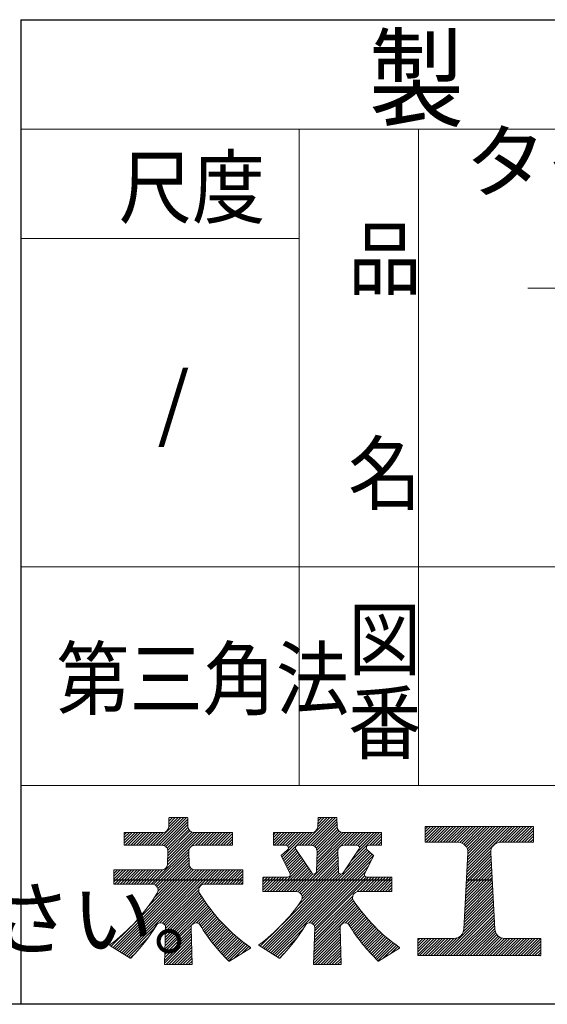
# Model space of a CAD drawing. Units: millimetres. Extents: x 115 to 544, y 1044 to 1310.
# Drawn here: x 469 to 495, y 1044 to 1093 of the extents above; entities that cross this region are included whole.
import ezdxf

# ---------------------------------------------------------------- set-up
doc = ezdxf.new("R2010")
doc.units = ezdxf.units.MM

msp = doc.modelspace()

# ---------------------------------------------------------------- linework, layer by layer
at = {"color": 7, "linetype": 'Continuous', "lineweight": 30}
for p, q in [((468.65, 1093.25), (538.65, 1093.25)), ((468.65, 1093.25), (468.65, 1043.75)), ((538.65, 1043.75), (361.75, 1043.75))]:
    msp.add_line(p, q, dxfattribs=at)
at = {"color": 7, "linetype": 'Continuous', "lineweight": 9}
for p, q in [((538.65, 1087.75), (468.65, 1087.75)), ((482.65, 1087.75), (482.65, 1054.75)), ((488.65, 1054.75), (488.65, 1087.75)), ((482.65, 1082.25), (468.65, 1082.25)), ((494.15, 1079.757), (533.45, 1079.757)), ((468.65, 1065.75), (538.65, 1065.75)), ((538.65, 1054.75), (468.65, 1054.75)), ((476.1045, 1053.1177), (476.0913, 1052.6781)), ((476.1045, 1053.1177), (476.0913, 1052.6781)), ((476.1245, 1053.1371), (477.0289, 1053.1371)), ((476.1245, 1053.1371), (477.0289, 1053.1371)), ((477.0489, 1053.1177), (477.0621, 1052.6781)), ((477.0489, 1053.1177), (477.0621, 1052.6781)), ((483.5887, 1052.6781), (483.6019, 1053.1177)), ((483.5887, 1052.6781), (483.6019, 1053.1177)), ((483.6219, 1053.1371), (484.5263, 1053.1371)), ((483.6219, 1053.1371), (484.5263, 1053.1371)), ((484.5595, 1052.6781), (484.5463, 1053.1177)), ((484.5595, 1052.6781), (484.5463, 1053.1177)), ((479.2767, 1052.3871), (477.362, 1052.3871)), ((479.2767, 1052.3871), (477.362, 1052.3871)), ((486.7741, 1052.3871), (484.8593, 1052.3871)), ((486.7741, 1052.3871), (484.8593, 1052.3871)), ((488.9946, 1052.6671), (488.9946, 1051.9171)), ((488.9946, 1052.6671), (488.9946, 1051.9171)), ((494.4346, 1052.6671), (494.4346, 1051.9171)), ((494.4346, 1052.6671), (494.4346, 1051.9171)), ((473.8567, 1052.3671), (473.8567, 1051.7671)), ((473.8567, 1052.3671), (473.8567, 1051.7671)), ((479.2967, 1052.3671), (479.2967, 1051.7671)), ((479.2967, 1052.3671), (479.2967, 1051.7671)), ((481.3541, 1052.3671), (481.3541, 1051.7671)), ((481.3541, 1052.3671), (481.3541, 1051.7671)), ((486.7941, 1052.3671), (486.7941, 1051.7671)), ((486.7941, 1052.3671), (486.7941, 1051.7671)), ((489.0146, 1051.8971), (490.6446, 1051.8971)), ((489.0146, 1051.8971), (490.6446, 1051.8971)), ((494.4146, 1051.8971), (492.7846, 1051.8971)), ((494.4146, 1051.8971), (492.7846, 1051.8971)), ((473.8767, 1051.7471), (475.7542, 1051.7471)), ((473.8767, 1051.7471), (475.7542, 1051.7471)), ((476.0541, 1051.4381), (476.035, 1050.8031)), ((476.0541, 1051.4381), (476.035, 1050.8031)), ((477.0993, 1051.4381), (477.1183, 1050.8031)), ((477.0993, 1051.4381), (477.1183, 1050.8031)), ((479.2767, 1051.7471), (477.3992, 1051.7471)), ((479.2767, 1051.7471), (477.3992, 1051.7471)), ((481.3741, 1051.7471), (481.9855, 1051.7471)), ((481.3741, 1051.7471), (481.9855, 1051.7471)), ((482.0715, 1051.5197), (481.7537, 1051.2391)), ((482.0715, 1051.5197), (481.7537, 1051.2391)), ((482.4866, 1051.5447), (483.2831, 1050.3559)), ((482.4866, 1051.5447), (483.2831, 1050.3559)), ((483.5211, 1050.4244), (483.5515, 1051.4381)), ((483.5211, 1050.4244), (483.5515, 1051.4381)), ((484.6271, 1050.4244), (484.5967, 1051.4381)), ((484.6271, 1050.4244), (484.5967, 1051.4381)), ((484.8965, 1051.7471), (485.5536, 1051.7471)), ((484.8965, 1051.7471), (485.5536, 1051.7471)), ((486.0767, 1051.5197), (486.3945, 1051.2391)), ((486.0767, 1051.5197), (486.3945, 1051.2391)), ((486.7741, 1051.7471), (486.1627, 1051.7471)), ((486.7741, 1051.7471), (486.1627, 1051.7471)), ((481.7491, 1051.2151), (482.194, 1050.3252)), ((481.7491, 1051.2151), (482.194, 1050.3252)), ((486.3991, 1051.2151), (485.9542, 1050.3252)), ((486.3991, 1051.2151), (485.9542, 1050.3252)), ((491.1439, 1051.3702), (490.9376, 1047.5352)), ((491.1439, 1051.3702), (490.9376, 1047.5352)), ((492.2853, 1051.3702), (492.4916, 1047.5352)), ((492.2853, 1051.3702), (492.4916, 1047.5352)), ((473.3317, 1050.4921), (473.3317, 1049.8171)), ((473.3317, 1050.4921), (473.3317, 1049.8171)), ((475.7352, 1050.5121), (473.3517, 1050.5121)), ((475.7352, 1050.5121), (473.3517, 1050.5121)), ((477.4182, 1050.5121), (479.8017, 1050.5121)), ((477.4182, 1050.5121), (479.8017, 1050.5121)), ((479.8217, 1050.4921), (479.8217, 1049.8171)), ((479.8217, 1050.4921), (479.8217, 1049.8171)), ((480.8291, 1050.1171), (480.8291, 1049.4421)), ((480.8291, 1050.1171), (480.8291, 1049.4421)), ((482.0777, 1050.1371), (480.8491, 1050.1371)), ((482.0777, 1050.1371), (480.8491, 1050.1371)), ((486.0704, 1050.1371), (487.2991, 1050.1371)), ((486.0704, 1050.1371), (487.2991, 1050.1371)), ((487.3191, 1050.1171), (487.3191, 1049.4421)), ((487.3191, 1050.1171), (487.3191, 1049.4421)), ((473.3517, 1049.7971), (475.2537, 1049.7971)), ((473.3517, 1049.7971), (475.2537, 1049.7971)), ((479.8017, 1049.7971), (477.8997, 1049.7971)), ((479.8017, 1049.7971), (477.8997, 1049.7971)), ((480.8491, 1049.4221), (482.5106, 1049.4221)), ((480.8491, 1049.4221), (482.5106, 1049.4221)), ((487.2991, 1049.4221), (485.6376, 1049.4221)), ((487.2991, 1049.4221), (485.6376, 1049.4221)), ((475.884, 1045.7677), (475.9386, 1047.5897)), ((475.884, 1045.7677), (475.9386, 1047.5897)), ((477.2694, 1045.7677), (477.2147, 1047.5897)), ((477.2694, 1045.7677), (477.2147, 1047.5897)), ((483.436, 1047.5897), (483.3814, 1045.7677)), ((483.436, 1047.5897), (483.3814, 1045.7677)), ((484.7121, 1047.5897), (484.7668, 1045.7677)), ((484.7121, 1047.5897), (484.7668, 1045.7677)), ((488.6196, 1047.0421), (488.6196, 1046.2171)), ((488.6196, 1047.0421), (488.6196, 1046.2171)), ((490.4383, 1047.0621), (488.6396, 1047.0621)), ((490.4383, 1047.0621), (488.6396, 1047.0621)), ((492.9909, 1047.0621), (494.7896, 1047.0621)), ((492.9909, 1047.0621), (494.7896, 1047.0621)), ((494.8096, 1047.0421), (494.8096, 1046.2171)), ((494.8096, 1047.0421), (494.8096, 1046.2171)), ((473.1362, 1046.7098), (474.1593, 1046.0704)), ((473.1362, 1046.7098), (474.1593, 1046.0704)), ((479.147, 1045.9196), (480.2007, 1046.5782)), ((479.147, 1045.9196), (480.2007, 1046.5782)), ((480.6336, 1046.7098), (481.6516, 1046.0736)), ((480.6336, 1046.7098), (481.6516, 1046.0736)), ((486.6506, 1045.9235), (487.6981, 1046.5782)), ((486.6506, 1045.9235), (487.6981, 1046.5782)), ((488.6396, 1046.1971), (494.7896, 1046.1971)), ((488.6396, 1046.1971), (494.7896, 1046.1971)), ((475.904, 1045.7471), (477.2494, 1045.7471)), ((475.904, 1045.7471), (477.2494, 1045.7471)), ((483.4014, 1045.7471), (484.7468, 1045.7471)), ((483.4014, 1045.7471), (484.7468, 1045.7471))]:
    msp.add_line(p, q, dxfattribs=at)
at = {"color": 9}
for p, q in [((475.3137, 1051.7471), (476.7037, 1053.1371)), ((475.4551, 1051.7471), (476.8451, 1053.1371)), ((475.5965, 1051.7471), (476.9865, 1053.1371)), ((475.7379, 1051.7471), (477.0506, 1053.0598)), ((475.8599, 1051.7276), (477.0548, 1052.9225)), ((476.0904, 1052.6653), (476.5622, 1053.1371)), ((476.0953, 1052.8116), (476.4208, 1053.1371)), ((476.0997, 1052.9574), (476.2794, 1053.1371)), ((476.104, 1053.1032), (476.138, 1053.1371)), ((482.809, 1051.7471), (484.199, 1053.1371)), ((482.9504, 1051.7471), (484.3404, 1053.1371)), ((483.0918, 1051.7471), (484.4818, 1053.1371)), ((483.2333, 1051.7471), (484.548, 1053.0618)), ((483.3558, 1051.7282), (484.5521, 1052.9245)), ((483.588, 1052.6675), (484.0576, 1053.1371)), ((483.5928, 1052.8137), (483.9161, 1053.1371)), ((483.5971, 1052.9595), (483.7747, 1053.1371)), ((483.6015, 1053.1053), (483.6333, 1053.1371)), ((473.8567, 1052.27), (473.9738, 1052.3871)), ((473.8567, 1052.1286), (474.1152, 1052.3871)), ((473.8567, 1051.9872), (474.2566, 1052.3871)), ((473.8567, 1051.8458), (474.398, 1052.3871)), ((473.8994, 1051.7471), (474.5394, 1052.3871)), ((474.0409, 1051.7471), (474.6809, 1052.3871)), ((474.1823, 1051.7471), (474.8223, 1052.3871)), ((474.3237, 1051.7471), (474.9637, 1052.3871)), ((474.4651, 1051.7471), (475.1051, 1052.3871)), ((474.6065, 1051.7471), (475.2465, 1052.3871)), ((474.748, 1051.7471), (475.388, 1052.3871)), ((474.8894, 1051.7471), (475.5294, 1052.3871)), ((475.0308, 1051.7471), (475.6708, 1052.3871)), ((475.1722, 1051.7471), (475.8131, 1052.3879)), ((475.2021, 1049.7971), (477.7921, 1052.3871)), ((475.9489, 1051.6752), (477.0589, 1052.7852)), ((476.0133, 1051.5983), (477.0645, 1052.6494)), ((476.0317, 1050.7681), (477.6507, 1052.3871)), ((476.0384, 1050.9163), (477.5093, 1052.3871)), ((476.0428, 1051.0621), (477.3679, 1052.3871)), ((476.0472, 1051.2078), (477.2487, 1052.4093)), ((476.0504, 1051.4939), (477.0991, 1052.5426)), ((476.0516, 1051.3536), (477.1618, 1052.4639)), ((477.2584, 1051.7119), (477.9336, 1052.3871)), ((477.435, 1051.7471), (478.075, 1052.3871)), ((477.5764, 1051.7471), (478.2164, 1052.3871)), ((477.7178, 1051.7471), (478.3578, 1052.3871)), ((477.8592, 1051.7471), (478.4992, 1052.3871)), ((478.0007, 1051.7471), (478.6407, 1052.3871)), ((478.1421, 1051.7471), (478.7821, 1052.3871)), ((478.2835, 1051.7471), (478.9235, 1052.3871)), ((478.4249, 1051.7471), (479.0649, 1052.3871)), ((478.5663, 1051.7471), (479.2063, 1052.3871)), ((481.3541, 1052.2721), (481.4691, 1052.3871)), ((481.3541, 1052.1307), (481.6105, 1052.3871)), ((481.3541, 1051.9893), (481.7519, 1052.3871)), ((481.3541, 1051.8478), (481.8934, 1052.3871)), ((481.3948, 1051.7471), (482.0348, 1052.3871)), ((481.5362, 1051.7471), (482.1762, 1052.3871)), ((481.6776, 1051.7471), (482.3176, 1052.3871)), ((481.7836, 1051.146), (483.0247, 1052.3871)), ((481.819, 1051.7471), (482.459, 1052.3871)), ((481.8308, 1051.0517), (483.1661, 1052.3871)), ((481.9605, 1051.7471), (482.6005, 1052.3871)), ((482.0703, 1051.7155), (482.7419, 1052.3871)), ((482.1154, 1051.6192), (482.8833, 1052.3871)), ((482.6676, 1051.7471), (483.3083, 1052.3879)), ((483.4451, 1051.6761), (484.5562, 1052.7872)), ((483.51, 1051.5996), (484.5616, 1052.6512)), ((483.5271, 1050.6267), (485.2875, 1052.3871)), ((483.5315, 1050.7725), (485.146, 1052.3871)), ((483.5359, 1050.9183), (485.0046, 1052.3871)), ((483.5403, 1051.0642), (484.8632, 1052.3871)), ((483.5446, 1051.21), (484.7447, 1052.41)), ((483.5474, 1051.4956), (484.5958, 1052.5439)), ((483.549, 1051.3558), (484.6581, 1052.4649)), ((484.7509, 1051.7091), (485.4289, 1052.3871)), ((484.9303, 1051.7471), (485.5703, 1052.3871)), ((485.0717, 1051.7471), (485.7117, 1052.3871)), ((485.2131, 1051.7471), (485.8531, 1052.3871)), ((485.26, 1050.9455), (486.7017, 1052.3871)), ((485.3546, 1051.7471), (485.9946, 1052.3871)), ((485.496, 1051.7471), (486.136, 1052.3871)), ((485.5472, 1051.374), (486.5603, 1052.3871)), ((485.6194, 1051.7291), (486.2774, 1052.3871)), ((485.6798, 1051.648), (486.4188, 1052.3871)), ((488.9946, 1052.5587), (489.123, 1052.6871)), ((488.9946, 1052.4173), (489.2644, 1052.6871)), ((488.9946, 1052.2759), (489.4058, 1052.6871)), ((488.9946, 1052.1344), (489.5473, 1052.6871)), ((488.9946, 1051.993), (489.6887, 1052.6871)), ((489.0401, 1051.8971), (489.8301, 1052.6871)), ((489.1815, 1051.8971), (489.9715, 1052.6871)), ((489.3229, 1051.8971), (490.1129, 1052.6871)), ((489.4644, 1051.8971), (490.2544, 1052.6871)), ((489.6058, 1051.8971), (490.3958, 1052.6871)), ((489.7472, 1051.8971), (490.5372, 1052.6871)), ((489.8886, 1051.8971), (490.6786, 1052.6871)), ((490.0301, 1051.8971), (490.8201, 1052.6871)), ((490.1715, 1051.8971), (490.9615, 1052.6871)), ((490.3129, 1051.8971), (491.1029, 1052.6871)), ((490.4543, 1051.8971), (491.2443, 1052.6871)), ((490.5957, 1051.8971), (491.3857, 1052.6871)), ((490.7297, 1051.8897), (491.5272, 1052.6871)), ((490.8391, 1051.8576), (491.6686, 1052.6871)), ((490.93, 1051.8071), (491.81, 1052.6871)), ((491.0064, 1051.7421), (491.9514, 1052.6871)), ((491.068, 1051.6623), (492.0928, 1052.6871)), ((491.0924, 1050.4139), (493.3656, 1052.6871)), ((491.1005, 1050.5633), (493.2242, 1052.6871)), ((491.1085, 1050.7128), (493.0828, 1052.6871)), ((491.1146, 1051.5674), (492.2343, 1052.6871)), ((491.1165, 1050.8623), (492.9414, 1052.6871)), ((491.1246, 1051.0117), (492.8, 1052.6871)), ((491.1326, 1051.1612), (492.6585, 1052.6871)), ((491.1407, 1051.3107), (492.5171, 1052.6871)), ((491.1414, 1051.4528), (492.3757, 1052.6871)), ((492.7114, 1051.8915), (493.5071, 1052.6871)), ((492.8585, 1051.8971), (493.6485, 1052.6871)), ((492.9999, 1051.8971), (493.7899, 1052.6871)), ((493.1413, 1051.8971), (493.9313, 1052.6871)), ((493.2827, 1051.8971), (494.0727, 1052.6871)), ((493.4242, 1051.8971), (494.2142, 1052.6871)), ((493.5656, 1051.8971), (494.3556, 1052.6871)), ((493.707, 1051.8971), (494.4346, 1052.6247)), ((493.8484, 1051.8971), (494.4346, 1052.4833)), ((478.7078, 1051.7471), (479.2967, 1052.336)), ((478.8492, 1051.7471), (479.2967, 1052.1946)), ((478.9906, 1051.7471), (479.2967, 1052.0532)), ((479.132, 1051.7471), (479.2967, 1051.9118)), ((486.2031, 1051.7471), (486.7941, 1052.3381)), ((486.3445, 1051.7471), (486.7941, 1052.1967)), ((486.4859, 1051.7471), (486.7941, 1052.0552)), ((486.6274, 1051.7471), (486.7941, 1051.9138)), ((493.9899, 1051.8971), (494.4346, 1052.3418)), ((494.1313, 1051.8971), (494.4346, 1052.2004)), ((494.2727, 1051.8971), (494.4346, 1052.059)), ((494.4141, 1051.8971), (494.4346, 1051.9176)), ((475.3327, 1049.7863), (477.1347, 1051.5883)), ((475.4285, 1049.7407), (477.1001, 1051.4122)), ((479.2735, 1051.7471), (479.2967, 1051.7703)), ((481.0482, 1046.4507), (486.0981, 1051.5007)), ((481.1352, 1046.3964), (486.1732, 1051.4344)), ((481.8779, 1050.9574), (482.4788, 1051.5583)), ((481.925, 1050.8632), (482.5348, 1051.4729)), ((481.9722, 1050.7689), (482.5915, 1051.3882)), ((482.5934, 1049.4102), (484.5974, 1051.4142)), ((483.5227, 1050.4809), (484.6345, 1051.5927)), ((484.9729, 1050.5169), (486.0377, 1051.5817)), ((486.7688, 1051.7471), (486.7941, 1051.7724)), ((491.0844, 1050.2644), (492.2904, 1051.4704)), ((475.4989, 1049.6696), (477.1042, 1051.2749)), ((475.5437, 1049.573), (477.1083, 1051.1376)), ((475.5469, 1049.4348), (477.1124, 1051.0003)), ((481.2222, 1046.342), (486.2483, 1051.3681)), ((481.3093, 1046.2876), (486.3234, 1051.3018)), ((481.3963, 1046.2332), (486.398, 1051.2349)), ((482.0193, 1050.6746), (482.6482, 1051.3035)), ((482.0665, 1050.5803), (482.705, 1051.2188)), ((482.1136, 1050.486), (482.7617, 1051.1341)), ((482.1608, 1050.3918), (482.8185, 1051.0495)), ((482.2048, 1050.2944), (482.8752, 1050.9648)), ((482.6883, 1049.3636), (484.6015, 1051.2769)), ((482.7577, 1049.2917), (484.6056, 1051.1396)), ((482.8016, 1049.1942), (484.6098, 1051.0023)), ((483.1487, 1047.8442), (486.2786, 1050.9741)), ((491.0522, 1049.6666), (492.3093, 1050.9237)), ((491.0603, 1049.816), (492.3021, 1051.0579)), ((491.0683, 1049.9655), (492.2949, 1051.1921)), ((491.0763, 1050.115), (492.2877, 1051.3263)), ((473.291, 1046.6131), (477.245, 1050.5672)), ((473.3317, 1050.4723), (473.3715, 1050.5121)), ((473.3317, 1050.3308), (473.513, 1050.5121)), ((473.3317, 1050.1894), (473.6544, 1050.5121)), ((473.3317, 1050.048), (473.7958, 1050.5121)), ((473.3317, 1049.9066), (473.9372, 1050.5121)), ((473.3637, 1049.7971), (474.0787, 1050.5121)), ((473.378, 1046.5587), (477.3415, 1050.5223)), ((473.465, 1046.5043), (477.4728, 1050.5121)), ((473.5051, 1049.7971), (474.2201, 1050.5121)), ((473.552, 1046.45), (477.6142, 1050.5121)), ((473.6391, 1046.3956), (477.7556, 1050.5121)), ((473.6465, 1049.7971), (474.3615, 1050.5121)), ((473.7261, 1046.3412), (477.897, 1050.5121)), ((473.7879, 1049.7971), (474.5029, 1050.5121)), ((473.8131, 1046.2868), (478.0385, 1050.5121)), ((473.9002, 1046.2324), (478.1799, 1050.5121)), ((473.9293, 1049.7971), (474.6443, 1050.5121)), ((474.0708, 1049.7971), (474.7858, 1050.5121)), ((474.1628, 1047.6264), (477.1742, 1050.6378)), ((474.2122, 1049.7971), (474.9272, 1050.5121)), ((474.3536, 1049.7971), (475.0686, 1050.5121)), ((474.495, 1049.7971), (475.21, 1050.5121)), ((474.6364, 1049.7971), (475.3514, 1050.5121)), ((474.7779, 1049.7971), (475.4929, 1050.5121)), ((474.9193, 1049.7971), (475.6343, 1050.5121)), ((475.0447, 1048.6498), (477.1287, 1050.7337)), ((475.0607, 1049.7971), (475.779, 1050.5154)), ((475.3592, 1049.1057), (477.1165, 1050.863)), ((475.6538, 1047.8446), (478.3213, 1050.5121)), ((475.7804, 1047.8297), (478.4627, 1050.5121)), ((477.8887, 1049.7967), (478.6041, 1050.5121)), ((478.0306, 1049.7971), (478.7456, 1050.5121)), ((478.172, 1049.7971), (478.887, 1050.5121)), ((478.3134, 1049.7971), (479.0284, 1050.5121)), ((478.4548, 1049.7971), (479.1698, 1050.5121)), ((478.5962, 1049.7971), (479.3112, 1050.5121)), ((478.7377, 1049.7971), (479.4527, 1050.5121)), ((478.8791, 1049.7971), (479.5941, 1050.5121)), ((479.0205, 1049.7971), (479.7355, 1050.5121)), ((479.1619, 1049.7971), (479.8217, 1050.4569)), ((480.7871, 1046.6139), (484.6262, 1050.4531)), ((481.4739, 1049.4221), (482.9319, 1050.8801)), ((481.6154, 1049.4221), (482.9887, 1050.7954)), ((481.7568, 1049.4221), (483.0454, 1050.7107)), ((481.7966, 1047.7649), (484.6221, 1050.5904)), ((481.8982, 1049.4221), (483.1021, 1050.626)), ((482.0396, 1049.4221), (483.1589, 1050.5414)), ((482.181, 1049.4221), (483.2156, 1050.4567)), ((482.5508, 1048.6605), (484.618, 1050.7277)), ((482.8024, 1049.0535), (484.6139, 1050.865)), ((483.2763, 1047.8304), (486.1371, 1050.6912)), ((483.3621, 1047.7748), (485.9957, 1050.4084)), ((491.0281, 1049.2182), (492.331, 1050.5211)), ((491.0361, 1049.3677), (492.3238, 1050.6553)), ((491.0442, 1049.5171), (492.3165, 1050.7895)), ((473.3317, 1050), (479.8217, 1050)), ((479.3034, 1049.7971), (479.8217, 1050.3154)), ((479.4448, 1049.7971), (479.8217, 1050.174)), ((479.5862, 1049.7971), (479.8217, 1050.0326)), ((480.8291, 1050.05), (480.9161, 1050.1371)), ((480.8291, 1049.9086), (481.0576, 1050.1371)), ((480.8291, 1049.7672), (481.199, 1050.1371)), ((480.8291, 1049.6258), (481.3404, 1050.1371)), ((480.8291, 1049.4844), (481.4818, 1050.1371)), ((480.8291, 1050), (487.3191, 1050)), ((480.8741, 1046.5595), (484.6576, 1050.343)), ((480.9083, 1049.4221), (481.6233, 1050.1371)), ((480.9611, 1046.5051), (484.753, 1050.297)), ((481.0497, 1049.4221), (481.7647, 1050.1371)), ((481.1911, 1049.4221), (481.9061, 1050.1371)), ((481.3325, 1049.4221), (482.0475, 1050.1371)), ((482.3225, 1049.4221), (483.2724, 1050.372)), ((482.4639, 1049.4221), (483.3476, 1050.3058)), ((483.4184, 1047.6896), (485.9492, 1050.2204)), ((483.4309, 1047.4193), (486.1487, 1050.1371)), ((483.4353, 1047.5651), (486.0183, 1050.1481)), ((485.5665, 1049.4135), (486.2902, 1050.1371)), ((485.7166, 1049.4221), (486.4316, 1050.1371)), ((485.858, 1049.4221), (486.573, 1050.1371)), ((485.9994, 1049.4221), (486.7144, 1050.1371)), ((486.1408, 1049.4221), (486.8558, 1050.1371)), ((486.2823, 1049.4221), (486.9973, 1050.1371)), ((486.4237, 1049.4221), (487.1387, 1050.1371)), ((486.5651, 1049.4221), (487.2801, 1050.1371)), ((486.7065, 1049.4221), (487.3191, 1050.0347)), ((490.9959, 1048.6204), (492.3599, 1049.9843)), ((491.004, 1048.7698), (492.3526, 1050.1185)), ((491.012, 1048.9193), (492.3454, 1050.2527)), ((491.0201, 1049.0687), (492.3382, 1050.3869)), ((491.0702, 1050), (492.359, 1050)), ((475.8657, 1047.7737), (477.6001, 1049.508)), ((479.7276, 1049.7971), (479.8217, 1049.8912)), ((486.8479, 1049.4221), (487.3191, 1049.8932)), ((486.9894, 1049.4221), (487.3191, 1049.7518)), ((487.1308, 1049.4221), (487.3191, 1049.6104)), ((487.2722, 1049.4221), (487.3191, 1049.469)), ((490.9638, 1048.0225), (492.3887, 1049.4475)), ((490.9718, 1048.172), (492.3815, 1049.5817)), ((490.9799, 1048.3214), (492.3743, 1049.7159)), ((490.9879, 1048.4709), (492.3671, 1049.8501)), ((475.9203, 1046.9798), (477.893, 1048.9525)), ((475.9216, 1047.6881), (477.6207, 1049.3873)), ((475.9247, 1047.1256), (477.8377, 1049.0386)), ((475.9291, 1047.2714), (477.7824, 1049.1247)), ((475.9335, 1047.4172), (477.7271, 1049.2108)), ((475.9378, 1047.563), (477.6718, 1049.2969)), ((483.4178, 1046.9819), (485.3895, 1048.9536)), ((483.4222, 1047.1277), (485.3462, 1049.0517)), ((483.4266, 1047.2735), (485.3463, 1049.1933)), ((490.9129, 1047.4059), (492.4176, 1048.9107)), ((490.9397, 1047.5741), (492.4104, 1049.0449)), ((490.9477, 1047.7236), (492.4032, 1049.1791)), ((490.9557, 1047.873), (492.396, 1049.3133)), ((475.9029, 1046.3966), (478.1292, 1048.6229)), ((475.9072, 1046.5424), (478.0701, 1048.7053)), ((475.9116, 1046.6882), (478.011, 1048.7876)), ((475.916, 1046.834), (477.9518, 1048.8699)), ((477.4932, 1047.8455), (478.1893, 1048.5417)), ((477.5977, 1047.8086), (478.2522, 1048.4631)), ((483.4003, 1046.3987), (485.6247, 1048.6231)), ((483.4047, 1046.5445), (485.5659, 1048.7057)), ((483.4091, 1046.6903), (485.5071, 1048.7883)), ((483.4134, 1046.8361), (485.4483, 1048.8709)), ((484.9886, 1047.8456), (485.6865, 1048.5435)), ((485.0938, 1047.8094), (485.7486, 1048.4642)), ((489.8455, 1046.1971), (492.4248, 1048.7765)), ((489.9869, 1046.1971), (492.4321, 1048.6423)), ((490.1283, 1046.1971), (492.4393, 1048.5081)), ((477.67, 1047.7395), (478.3151, 1048.3845)), ((477.7259, 1047.654), (478.3779, 1048.306)), ((477.7817, 1047.5683), (478.4408, 1048.2274)), ((477.8375, 1047.4827), (478.5058, 1048.151)), ((477.8933, 1047.3971), (478.5724, 1048.0762)), ((477.9491, 1047.3115), (478.639, 1048.0013)), ((478.0058, 1047.2268), (478.7055, 1047.9265)), ((485.1666, 1047.7407), (485.8107, 1048.3849)), ((485.2215, 1047.6542), (485.8728, 1048.3056)), ((485.2761, 1047.5675), (485.9376, 1048.2289)), ((485.3308, 1047.4807), (486.003, 1048.1529)), ((485.3879, 1047.3964), (486.0683, 1048.0768)), ((485.445, 1047.312), (486.1337, 1048.0007)), ((485.5025, 1047.2281), (486.2013, 1047.9269)), ((490.2698, 1046.1971), (492.4465, 1048.3739)), ((490.4112, 1046.1971), (492.4537, 1048.2397)), ((490.5526, 1046.1971), (492.4609, 1048.1054)), ((490.694, 1046.1971), (492.4682, 1047.9712)), ((473.2039, 1046.6675), (474.1288, 1047.5924)), ((473.9872, 1046.178), (475.3628, 1047.5536)), ((475.8941, 1046.105), (477.2195, 1047.4304)), ((475.8985, 1046.2508), (477.2154, 1047.5677)), ((478.0663, 1047.1459), (478.7721, 1047.8517)), ((478.1269, 1047.065), (478.8419, 1047.7801)), ((478.1874, 1046.9841), (478.9122, 1047.7089)), ((478.2479, 1046.9032), (478.9825, 1047.6377)), ((478.3085, 1046.8223), (479.0527, 1047.5666)), ((478.3711, 1046.7435), (479.1236, 1047.496)), ((478.4363, 1046.6673), (479.1975, 1047.4286)), ((480.7, 1046.6683), (481.6344, 1047.6026)), ((481.4833, 1046.1788), (482.8635, 1047.559)), ((483.3916, 1046.1071), (484.7169, 1047.4324)), ((483.3959, 1046.2529), (484.7127, 1047.5697)), ((485.562, 1047.1462), (486.2699, 1047.8541)), ((485.6215, 1047.0643), (486.3385, 1047.7813)), ((485.6817, 1046.9831), (486.4071, 1047.7085)), ((485.7436, 1046.9035), (486.4776, 1047.6375)), ((485.8055, 1046.824), (486.5494, 1047.5679)), ((485.8684, 1046.7455), (486.6212, 1047.4983)), ((485.9327, 1046.6684), (486.693, 1047.4287)), ((490.8354, 1046.1971), (492.4754, 1047.837)), ((490.9769, 1046.1971), (492.4826, 1047.7028)), ((491.1183, 1046.1971), (492.4898, 1047.5686)), ((491.2597, 1046.1971), (492.5056, 1047.443)), ((474.0742, 1046.1236), (475.0593, 1047.1087)), ((475.8854, 1045.8134), (477.2277, 1047.1558)), ((475.8897, 1045.9592), (477.2236, 1047.2931)), ((475.9605, 1045.7471), (477.2319, 1047.0185)), ((478.5015, 1046.591), (479.2715, 1047.3611)), ((478.5666, 1046.5148), (479.3454, 1047.2936)), ((478.6318, 1046.4385), (479.4194, 1047.2261)), ((478.697, 1046.3623), (479.495, 1047.1603)), ((478.7652, 1046.2891), (479.5727, 1047.0966)), ((478.835, 1046.2175), (479.6503, 1047.0328)), ((478.9048, 1046.1458), (479.7279, 1046.969)), ((481.5703, 1046.1244), (482.5586, 1047.1126)), ((483.3828, 1045.8156), (484.7251, 1047.1578)), ((483.3872, 1045.9614), (484.721, 1047.2951)), ((483.4558, 1045.7471), (484.7292, 1047.0205)), ((485.997, 1046.5912), (486.7663, 1047.3605)), ((486.0625, 1046.5153), (486.8413, 1047.2942)), ((486.1291, 1046.4406), (486.9164, 1047.2278)), ((486.1958, 1046.3658), (486.9915, 1047.1615)), ((486.2639, 1046.2925), (487.0675, 1047.0961)), ((486.3329, 1046.2201), (487.1458, 1047.033)), ((486.4019, 1046.1476), (487.2242, 1046.9699)), ((488.6196, 1046.9511), (488.7306, 1047.0621)), ((488.6196, 1046.8097), (488.872, 1047.0621)), ((488.6196, 1046.6683), (489.0134, 1047.0621)), ((488.6196, 1046.5268), (489.1549, 1047.0621)), ((488.6196, 1046.3854), (489.2963, 1047.0621)), ((488.6196, 1046.244), (489.4377, 1047.0621)), ((488.7141, 1046.1971), (489.5791, 1047.0621)), ((488.8555, 1046.1971), (489.7205, 1047.0621)), ((488.997, 1046.1971), (489.862, 1047.0621)), ((489.1384, 1046.1971), (490.0034, 1047.0621)), ((489.2798, 1046.1971), (490.1448, 1047.0621)), ((489.4212, 1046.1971), (490.2862, 1047.0621)), ((489.5626, 1046.1971), (490.4276, 1047.0621)), ((489.7041, 1046.1971), (490.5942, 1047.0873)), ((491.4011, 1046.1971), (492.5435, 1047.3395)), ((491.5425, 1046.1971), (492.5982, 1047.2528)), ((491.684, 1046.1971), (492.6678, 1047.1809)), ((491.8254, 1046.1971), (492.7517, 1047.1234)), ((491.9668, 1046.1971), (492.8518, 1047.0821)), ((492.1082, 1046.1971), (492.9739, 1047.0628)), ((492.2496, 1046.1971), (493.1146, 1047.0621)), ((492.3911, 1046.1971), (493.2561, 1047.0621)), ((492.5325, 1046.1971), (493.3975, 1047.0621)), ((492.6739, 1046.1971), (493.5389, 1047.0621)), ((492.8153, 1046.1971), (493.6803, 1047.0621)), ((492.9568, 1046.1971), (493.8218, 1047.0621)), ((493.0982, 1046.1971), (493.9632, 1047.0621)), ((493.2396, 1046.1971), (494.1046, 1047.0621)), ((493.381, 1046.1971), (494.246, 1047.0621)), ((493.5224, 1046.1971), (494.3874, 1047.0621)), ((493.6639, 1046.1971), (494.5289, 1047.0621)), ((493.8053, 1046.1971), (494.6703, 1047.0621)), ((493.9467, 1046.1971), (494.8047, 1047.0551)), ((473.1278, 1046.7328), (473.1479, 1046.7529)), ((476.1019, 1045.7471), (477.236, 1046.8812)), ((476.2433, 1045.7471), (477.2401, 1046.7439)), ((476.3847, 1045.7471), (477.2442, 1046.6066)), ((476.5261, 1045.7471), (477.2483, 1046.4693)), ((478.9745, 1046.0742), (479.8056, 1046.9052)), ((479.0443, 1046.0025), (479.8861, 1046.8443)), ((479.1141, 1045.9309), (479.9675, 1046.7843)), ((479.4064, 1046.0818), (480.0489, 1046.7242)), ((479.7835, 1046.3175), (480.1302, 1046.6642)), ((480.1607, 1046.5532), (480.209, 1046.6016)), ((480.6267, 1046.7364), (480.6361, 1046.7457)), ((483.5972, 1045.7471), (484.7333, 1046.8832)), ((483.7386, 1045.7471), (484.7374, 1046.7459)), ((483.8801, 1045.7471), (484.7416, 1046.6086)), ((484.0215, 1045.7471), (484.7457, 1046.4713)), ((486.4726, 1046.0769), (487.3025, 1046.9068)), ((486.544, 1046.0068), (487.3814, 1046.8443)), ((486.6153, 1045.9368), (487.463, 1046.7845)), ((486.8983, 1046.0783), (487.5446, 1046.7247)), ((487.2754, 1046.314), (487.6262, 1046.6649)), ((487.6525, 1046.5497), (487.7058, 1046.603)), ((494.0881, 1046.1971), (494.8096, 1046.9186)), ((494.2295, 1046.1971), (494.8096, 1046.7772)), ((494.371, 1046.1971), (494.8096, 1046.6357)), ((494.5124, 1046.1971), (494.8096, 1046.4943)), ((474.1613, 1046.0693), (474.4472, 1046.3552)), ((476.6676, 1045.7471), (477.2525, 1046.332)), ((476.809, 1045.7471), (477.2566, 1046.1947)), ((476.9504, 1045.7471), (477.2607, 1046.0574)), ((481.6583, 1046.071), (481.8836, 1046.2962)), ((484.1629, 1045.7471), (484.7498, 1046.334)), ((484.3043, 1045.7471), (484.7539, 1046.1967)), ((484.4457, 1045.7471), (484.758, 1046.0594)), ((494.6538, 1046.1971), (494.8096, 1046.3529)), ((494.7965, 1046.1983), (494.8084, 1046.2102)), ((477.0918, 1045.7471), (477.2648, 1045.9201)), ((477.2333, 1045.7471), (477.2689, 1045.7828)), ((484.5872, 1045.7471), (484.7622, 1045.9221)), ((484.7286, 1045.7471), (484.7663, 1045.7848))]:
    msp.add_line(p, q, dxfattribs=at)
at = {"color": 7, "linetype": 'Continuous', "lineweight": 9, "extrusion": (0, 0, -1)}
for points in [[(-477.6784, 1047.7269, -0.7706164), (-477.2147, 1047.5897), (-477.2694, 1045.7671, 0.4142136), (-477.2494, 1045.7471), (-475.904, 1045.7471, 0.4142136), (-475.884, 1045.7677), (-475.9386, 1047.5897, -0.7706164), (-475.475, 1047.7269, 0.0588332), (-474.1841, 1046.0733, 0.3506494), (-474.1593, 1046.0704), (-473.1362, 1046.7098, 0.5296535), (-473.135, 1046.7429, -0.0981377), (-475.5102, 1049.3416, -0.5844575), (-475.2537, 1049.7971), (-473.3517, 1049.7971, 0.4142136), (-473.3317, 1049.8171), (-473.3317, 1050.4921, 0.4142136), (-473.3517, 1050.5121), (-475.7352, 1050.5121, -0.4054564), (-476.035, 1050.8031), (-476.0541, 1051.4381, -0.4230253), (-475.7542, 1051.7471), (-473.8767, 1051.7471, 0.4142136), (-473.8567, 1051.7671), (-473.8567, 1052.3671, 0.4142136), (-473.8767, 1052.3871), (-475.7914, 1052.3871, -0.4054564), (-476.0913, 1052.6781), (-476.1045, 1053.1177, 0.4054564), (-476.1245, 1053.1371), (-477.0289, 1053.1371, 0.4054564), (-477.0489, 1053.1177), (-477.0621, 1052.6781, -0.4054564), (-477.362, 1052.3871), (-479.2767, 1052.3871, 0.4142136), (-479.2967, 1052.3671), (-479.2967, 1051.7671, 0.4142136), (-479.2767, 1051.7471), (-477.3992, 1051.7471, -0.4230253), (-477.0993, 1051.4381), (-477.1183, 1050.8031, -0.4054564), (-477.4182, 1050.5121), (-479.8017, 1050.5121, 0.4142136), (-479.8217, 1050.4921), (-479.8217, 1049.8171, 0.4142136), (-479.8017, 1049.7971), (-477.8997, 1049.7971, -0.5844575), (-477.6431, 1049.3416, -0.1044234), (-480.2015, 1046.6116, 0.5376481), (-480.2007, 1046.5782), (-479.147, 1045.9196, 0.3439088), (-479.1225, 1045.9222, 0.0648714)], [(-477.6784, 1047.7269, -0.7706164), (-477.2147, 1047.5897), (-477.2694, 1045.7671, 0.4142136), (-477.2494, 1045.7471), (-475.904, 1045.7471, 0.4142136), (-475.884, 1045.7677), (-475.9386, 1047.5897, -0.7706164), (-475.475, 1047.7269, 0.0588332), (-474.1841, 1046.0733, 0.3506494), (-474.1593, 1046.0704), (-473.1362, 1046.7098, 0.5296535), (-473.135, 1046.7429, -0.0981377), (-475.5102, 1049.3416, -0.5844575), (-475.2537, 1049.7971), (-473.3517, 1049.7971, 0.4142136), (-473.3317, 1049.8171), (-473.3317, 1050.4921, 0.4142136), (-473.3517, 1050.5121), (-475.7352, 1050.5121, -0.4054564), (-476.035, 1050.8031), (-476.0541, 1051.4381, -0.4230253), (-475.7542, 1051.7471), (-473.8767, 1051.7471, 0.4142136), (-473.8567, 1051.7671), (-473.8567, 1052.3671, 0.4142136), (-473.8767, 1052.3871), (-475.7914, 1052.3871, -0.4054564), (-476.0913, 1052.6781), (-476.1045, 1053.1177, 0.4054564), (-476.1245, 1053.1371), (-477.0289, 1053.1371, 0.4054564), (-477.0489, 1053.1177), (-477.0621, 1052.6781, -0.4054564), (-477.362, 1052.3871), (-479.2767, 1052.3871, 0.4142136), (-479.2967, 1052.3671), (-479.2967, 1051.7671, 0.4142136), (-479.2767, 1051.7471), (-477.3992, 1051.7471, -0.4230253), (-477.0993, 1051.4381), (-477.1183, 1050.8031, -0.4054564), (-477.4182, 1050.5121), (-479.8017, 1050.5121, 0.4142136), (-479.8217, 1050.4921), (-479.8217, 1049.8171, 0.4142136), (-479.8017, 1049.7971), (-477.8997, 1049.7971, -0.5844575), (-477.6431, 1049.3416, -0.1044234), (-480.2015, 1046.6116, 0.5376481), (-480.2007, 1046.5782), (-479.147, 1045.9196, 0.3439088), (-479.1225, 1045.9222, 0.0648714)], [(-488.6396, 1046.1971, 0.4142136), (-488.6196, 1046.2171), (-488.6196, 1047.0421, 0.4142136), (-488.6396, 1047.0621), (-490.4383, 1047.0621, -0.3985587), (-490.9376, 1047.5352), (-491.1439, 1051.3702, -0.4300437), (-490.6446, 1051.8971), (-489.0146, 1051.8971, 0.4142136), (-488.9946, 1051.9171), (-488.9946, 1052.6671, 0.4142136), (-489.0146, 1052.6871), (-494.4146, 1052.6871, 0.4142136), (-494.4346, 1052.6671), (-494.4346, 1051.9171, 0.4142136), (-494.4146, 1051.8971), (-492.7846, 1051.8971, -0.4300437), (-492.2853, 1051.3702), (-492.4916, 1047.5352, -0.3985587), (-492.9909, 1047.0621), (-494.7896, 1047.0621, 0.4142136), (-494.8096, 1047.0421), (-494.8096, 1046.2171, 0.4142136), (-494.7896, 1046.1971)], [(-488.6396, 1046.1971, 0.4142136), (-488.6196, 1046.2171), (-488.6196, 1047.0421, 0.4142136), (-488.6396, 1047.0621), (-490.4383, 1047.0621, -0.3985587), (-490.9376, 1047.5352), (-491.1439, 1051.3702, -0.4300437), (-490.6446, 1051.8971), (-489.0146, 1051.8971, 0.4142136), (-488.9946, 1051.9171), (-488.9946, 1052.6671, 0.4142136), (-489.0146, 1052.6871), (-494.4146, 1052.6871, 0.4142136), (-494.4346, 1052.6671), (-494.4346, 1051.9171, 0.4142136), (-494.4146, 1051.8971), (-492.7846, 1051.8971, -0.4300437), (-492.2853, 1051.3702), (-492.4916, 1047.5352, -0.3985587), (-492.9909, 1047.0621), (-494.7896, 1047.0621, 0.4142136), (-494.8096, 1047.0421), (-494.8096, 1046.2171, 0.4142136), (-494.7896, 1046.1971)], [(-483.5211, 1050.4283, 0.7411631), (-483.2831, 1050.3559), (-482.4866, 1051.5447, 0.5998045), (-482.5946, 1051.7471), (-483.2516, 1051.7471, 0.4230253), (-483.5515, 1051.4381)], [(-483.5211, 1050.4283, 0.7411631), (-483.2831, 1050.3559), (-482.4866, 1051.5447, 0.5998045), (-482.5946, 1051.7471), (-483.2516, 1051.7471, 0.4230253), (-483.5515, 1051.4381)], [(-484.8965, 1051.7471), (-485.5536, 1051.7471, 0.5998045), (-485.6616, 1051.5447), (-484.865, 1050.3559, 0.7411631), (-484.6271, 1050.4244), (-484.5967, 1051.4381, 0.4230253)], [(-484.8965, 1051.7471), (-485.5536, 1051.7471, 0.5998045), (-485.6616, 1051.5447), (-484.865, 1050.3559, 0.7411631), (-484.6271, 1050.4244), (-484.5967, 1051.4381, 0.4230253)]]:
    msp.add_lwpolyline(points, format="xyb", close=True, dxfattribs=at)
msp.add_lwpolyline([(-486.3812, 1051.2441, 0.5575365), (-486.3991, 1051.2151), (-485.9542, 1050.3252, -0.5575365), (-486.0704, 1050.1371), (-487.2991, 1050.1371, 0.4142136), (-487.3191, 1050.1171), (-487.3191, 1049.4421, 0.4142136), (-487.2991, 1049.4221), (-485.6376, 1049.4221, -0.6016552), (-485.3893, 1048.9538, -0.0915802), (-487.6989, 1046.6116, 0.5376486), (-487.6981, 1046.5782), (-486.6506, 1045.9235, 0.3421439), (-486.6262, 1045.926, 0.0664566), (-485.1758, 1047.7269, -0.7706162), (-484.7121, 1047.5897), (-484.7668, 1045.7671, 0.4142136), (-484.7468, 1045.7471), (-483.4014, 1045.7471, 0.4142136), (-483.3814, 1045.7677), (-483.436, 1047.5897, -0.7706162), (-482.9724, 1047.7269, 0.0602643), (-481.6763, 1046.0764, 0.3490481), (-481.6516, 1046.0736), (-480.6336, 1046.7098, 0.5296547), (-480.6324, 1046.7429, -0.0853095), (-482.7589, 1048.9538, -0.6016552), (-482.5106, 1049.4221), (-480.8491, 1049.4221, 0.4142136), (-480.8291, 1049.4421), (-480.8291, 1050.1171, 0.4142136), (-480.8491, 1050.1371), (-482.0777, 1050.1371, -0.5575365), (-482.194, 1050.3252), (-481.7491, 1051.2151, 0.3400406), (-481.7537, 1051.2391), (-482.0715, 1051.5197, -0.6908552), (-481.9855, 1051.7471), (-481.3741, 1051.7471, 0.4142136), (-481.3541, 1051.7671), (-481.3541, 1052.3671, 0.4142136), (-481.3741, 1052.3871), (-483.2888, 1052.3871, -0.4054564), (-483.5887, 1052.6781), (-483.6019, 1053.1171, 0.4142136), (-483.6219, 1053.1371), (-484.5263, 1053.1371, 0.4142136), (-484.5463, 1053.1177), (-484.5595, 1052.6781, -0.4054564), (-484.8593, 1052.3871), (-486.7741, 1052.3871, 0.4142136), (-486.7941, 1052.3671), (-486.7941, 1051.7671, 0.4142136), (-486.7741, 1051.7471), (-486.1627, 1051.7471, -0.6908552), (-486.0767, 1051.5197), (-486.3945, 1051.2391)], format="xyb", dxfattribs=at)
msp.add_lwpolyline([(-486.3812, 1051.2441, 0.5575365), (-486.3991, 1051.2151), (-485.9542, 1050.3252, -0.5575365), (-486.0704, 1050.1371), (-487.2991, 1050.1371, 0.4142136), (-487.3191, 1050.1171), (-487.3191, 1049.4421, 0.4142136), (-487.2991, 1049.4221), (-485.6376, 1049.4221, -0.6016552), (-485.3893, 1048.9538, -0.0915802), (-487.6989, 1046.6116, 0.5376486), (-487.6981, 1046.5782), (-486.6506, 1045.9235, 0.3421439), (-486.6262, 1045.926, 0.0664566), (-485.1758, 1047.7269, -0.7706162), (-484.7121, 1047.5897), (-484.7668, 1045.7671, 0.4142136), (-484.7468, 1045.7471), (-483.4014, 1045.7471, 0.4142136), (-483.3814, 1045.7677), (-483.436, 1047.5897, -0.7706162), (-482.9724, 1047.7269, 0.0602643), (-481.6763, 1046.0764, 0.3490481), (-481.6516, 1046.0736), (-480.6336, 1046.7098, 0.5296547), (-480.6324, 1046.7429, -0.0853095), (-482.7589, 1048.9538, -0.6016552), (-482.5106, 1049.4221), (-480.8491, 1049.4221, 0.4142136), (-480.8291, 1049.4421), (-480.8291, 1050.1171, 0.4142136), (-480.8491, 1050.1371), (-482.0777, 1050.1371, -0.5575365), (-482.194, 1050.3252), (-481.7491, 1051.2151, 0.3400406), (-481.7537, 1051.2391), (-482.0715, 1051.5197, -0.6908552), (-481.9855, 1051.7471), (-481.3741, 1051.7471, 0.4142136), (-481.3541, 1051.7671), (-481.3541, 1052.3671, 0.4142136), (-481.3741, 1052.3871), (-483.2888, 1052.3871, -0.4054564), (-483.5887, 1052.6781), (-483.6019, 1053.1171, 0.4142136), (-483.6219, 1053.1371), (-484.5263, 1053.1371, 0.4142136), (-484.5463, 1053.1177), (-484.5595, 1052.6781, -0.4054564), (-484.8593, 1052.3871), (-486.7741, 1052.3871, 0.4142136), (-486.7941, 1052.3671), (-486.7941, 1051.7671, 0.4142136), (-486.7741, 1051.7471), (-486.1627, 1051.7471, -0.6908552), (-486.0767, 1051.5197), (-486.3945, 1051.2391)], format="xyb", dxfattribs=at)
at = {"color": 7, "linetype": 'Continuous', "lineweight": 9}
for centre, radius, start, end in [((476.1245, 1053.1171), 0.02, 90, 178.28164), ((476.1245, 1053.1171), 0.02, 90, 178.28164), ((477.0289, 1053.1171), 0.02, 1.71836, 90), ((477.0289, 1053.1171), 0.02, 1.71836, 90), ((483.6219, 1053.1171), 0.02, 90, 180), ((483.6219, 1053.1171), 0.02, 90, 180), ((484.5263, 1053.1171), 0.02, 0, 90), ((484.5263, 1053.1171), 0.02, 0, 90), ((473.8767, 1052.3671), 0.02, 90, 180), ((473.8767, 1052.3671), 0.02, 90, 180), ((475.7914, 1052.6871), 0.3, 270, 358.28164), ((475.7914, 1052.6871), 0.3, 270, 358.28164), ((477.362, 1052.6871), 0.3, 181.71836, 270), ((477.362, 1052.6871), 0.3, 181.71836, 270), ((479.2767, 1052.3671), 0.02, 0, 90), ((479.2767, 1052.3671), 0.02, 0, 90), ((481.3741, 1052.3671), 0.02, 90, 180), ((481.3741, 1052.3671), 0.02, 90, 180), ((483.2888, 1052.6871), 0.3, 270, 358.28164), ((483.2888, 1052.6871), 0.3, 270, 358.28164), ((484.8593, 1052.6871), 0.3, 181.71836, 270), ((484.8593, 1052.6871), 0.3, 181.71836, 270), ((486.7741, 1052.3671), 0.02, 0, 90), ((486.7741, 1052.3671), 0.02, 0, 90), ((489.0146, 1052.6671), 0.02, 90, 180), ((489.0146, 1052.6671), 0.02, 90, 180), ((494.4146, 1052.6671), 0.02, 0, 90), ((494.4146, 1052.6671), 0.02, 0, 90), ((489.0146, 1051.9171), 0.02, 180, 270), ((489.0146, 1051.9171), 0.02, 180, 270), ((490.6446, 1051.3971), 0.5, 356.92073, 90), ((490.6446, 1051.3971), 0.5, 356.92073, 90), ((492.7846, 1051.3971), 0.5, 90, 183.07927), ((492.7846, 1051.3971), 0.5, 90, 183.07927), ((494.4146, 1051.9171), 0.02, 270, 0), ((494.4146, 1051.9171), 0.02, 270, 0), ((473.8767, 1051.7671), 0.02, 180, 270), ((473.8767, 1051.7671), 0.02, 180, 270), ((475.7542, 1051.4471), 0.3, 358.28164, 90), ((475.7542, 1051.4471), 0.3, 358.28164, 90), ((477.3992, 1051.4471), 0.3, 90, 181.71836), ((477.3992, 1051.4471), 0.3, 90, 181.71836), ((479.2767, 1051.7671), 0.02, 270, 0), ((479.2767, 1051.7671), 0.02, 270, 0), ((481.3741, 1051.7671), 0.02, 180, 270), ((481.3741, 1051.7671), 0.02, 180, 270), ((481.9855, 1051.6171), 0.13, 311.44457, 90), ((481.9855, 1051.6171), 0.13, 311.44457, 90), ((482.5946, 1051.6171), 0.13, 90, 213.82209), ((482.5946, 1051.6171), 0.13, 90, 213.82209), ((483.2516, 1051.4471), 0.3, 358.28164, 90), ((483.2516, 1051.4471), 0.3, 358.28164, 90), ((484.8965, 1051.4471), 0.3, 90, 181.71836), ((484.8965, 1051.4471), 0.3, 90, 181.71836), ((485.5536, 1051.6171), 0.13, 326.17791, 90), ((485.5536, 1051.6171), 0.13, 326.17791, 90), ((486.1627, 1051.6171), 0.13, 90, 228.55543), ((486.1627, 1051.6171), 0.13, 90, 228.55543), ((486.7741, 1051.7671), 0.02, 270, 0), ((486.7741, 1051.7671), 0.02, 270, 0), ((481.767, 1051.2241), 0.02, 131.44457, 206.56505), ((481.767, 1051.2241), 0.02, 131.44457, 206.56505), ((486.3812, 1051.2241), 0.02, 333.43495, 90), ((486.3812, 1051.2241), 0.02, 333.43495, 90), ((473.3517, 1050.4921), 0.02, 90, 180), ((473.3517, 1050.4921), 0.02, 90, 180), ((475.7352, 1050.8121), 0.3, 270, 358.28164), ((475.7352, 1050.8121), 0.3, 270, 358.28164), ((477.4182, 1050.8121), 0.3, 181.71836, 270), ((477.4182, 1050.8121), 0.3, 181.71836, 270), ((479.8017, 1050.4921), 0.02, 0, 90), ((479.8017, 1050.4921), 0.02, 0, 90), ((483.3911, 1050.4283), 0.13, 213.82209, 0), ((483.3911, 1050.4283), 0.13, 213.82209, 0), ((484.757, 1050.4283), 0.13, 180, 326.17791), ((484.757, 1050.4283), 0.13, 180, 326.17791), ((480.8491, 1050.1171), 0.02, 90, 180), ((480.8491, 1050.1171), 0.02, 90, 180), ((482.0777, 1050.2671), 0.13, 270, 26.56505), ((482.0777, 1050.2671), 0.13, 270, 26.56505), ((486.0704, 1050.2671), 0.13, 153.43495, 270), ((486.0704, 1050.2671), 0.13, 153.43495, 270), ((487.2991, 1050.1171), 0.02, 0, 90), ((487.2991, 1050.1171), 0.02, 0, 90), ((473.3517, 1049.8171), 0.02, 180, 270), ((473.3517, 1049.8171), 0.02, 180, 270), ((475.2537, 1049.4971), 0.3, 328.78212, 90), ((475.2537, 1049.4971), 0.3, 328.78212, 90), ((477.8997, 1049.4971), 0.3, 90, 211.21788), ((477.8997, 1049.4971), 0.3, 90, 211.21788), ((479.8017, 1049.8171), 0.02, 270, 0), ((479.8017, 1049.8171), 0.02, 270, 0), ((480.8491, 1049.4421), 0.02, 180, 270), ((480.8491, 1049.4421), 0.02, 180, 270), ((482.5106, 1049.1221), 0.3, 325.86625, 90), ((482.5106, 1049.1221), 0.3, 325.86625, 90), ((485.6376, 1049.1221), 0.3, 90, 214.13375), ((485.6376, 1049.1221), 0.3, 90, 214.13375), ((487.2991, 1049.4421), 0.02, 270, 0), ((487.2991, 1049.4421), 0.02, 270, 0), ((467.7663, 1054.0348), 9.0551, 306.36227, 328.78197), ((467.7663, 1054.0348), 9.0551, 306.36227, 328.78197), ((485.3871, 1054.0348), 9.0551, 211.21803, 235.06368), ((485.3871, 1054.0348), 9.0551, 211.21803, 235.06368), ((475.2638, 1054.0347), 9.0549, 306.36205, 325.86633), ((475.2638, 1054.0347), 9.0549, 306.36205, 325.86633), ((492.8843, 1054.0347), 9.0549, 214.13367, 235.06393), ((492.8843, 1054.0347), 9.0549, 214.13367, 235.06393), ((467.8274, 1052.3666), 8.945, 315.28734, 328.75539), ((467.8274, 1052.3666), 8.945, 315.28734, 328.75539), ((475.6888, 1047.5972), 0.25, 358.28164, 148.75539), ((475.6888, 1047.5972), 0.25, 358.28164, 148.75539), ((477.4646, 1047.5972), 0.25, 31.24461, 181.71836), ((477.4646, 1047.5972), 0.25, 31.24461, 181.71836), ((485.326, 1052.3666), 8.945, 211.24461, 226.09123), ((485.326, 1052.3666), 8.945, 211.24461, 226.09123), ((475.5025, 1052.2588), 8.7371, 314.96039, 328.75526), ((475.5025, 1052.2588), 8.7371, 314.96039, 328.75526), ((483.1862, 1047.5972), 0.25, 358.28164, 148.75536), ((483.1862, 1047.5972), 0.25, 358.28164, 148.75536), ((484.962, 1047.5972), 0.25, 31.24464, 181.71836), ((484.962, 1047.5972), 0.25, 31.24464, 181.71836), ((492.6457, 1052.2588), 8.7371, 211.24474, 226.4531), ((492.6457, 1052.2588), 8.7371, 211.24474, 226.4531), ((490.4383, 1047.5621), 0.5, 270, 356.92073), ((490.4383, 1047.5621), 0.5, 270, 356.92073), ((492.9909, 1047.5621), 0.5, 183.07927, 270), ((492.9909, 1047.5621), 0.5, 183.07927, 270), ((488.6396, 1047.0421), 0.02, 90, 180), ((488.6396, 1047.0421), 0.02, 90, 180), ((494.7896, 1047.0421), 0.02, 0, 90), ((494.7896, 1047.0421), 0.02, 0, 90), ((473.1468, 1046.7268), 0.02, 126.36227, 237.99462), ((473.1468, 1046.7268), 0.02, 126.36227, 237.99462), ((480.1901, 1046.5952), 0.02, 302.00538, 55.06384), ((480.1901, 1046.5952), 0.02, 302.00538, 55.06384), ((480.6442, 1046.7268), 0.02, 126.36205, 237.99462), ((480.6442, 1046.7268), 0.02, 126.36205, 237.99462), ((487.6875, 1046.5952), 0.02, 302.00538, 55.06393), ((487.6875, 1046.5952), 0.02, 302.00538, 55.06393), ((474.1699, 1046.0874), 0.02, 237.99462, 315.28737), ((474.1699, 1046.0874), 0.02, 237.99462, 315.28737), ((481.6622, 1046.0906), 0.02, 237.99462, 314.96039), ((481.6622, 1046.0906), 0.02, 237.99462, 314.96039), ((488.6396, 1046.2171), 0.02, 180, 270), ((488.6396, 1046.2171), 0.02, 180, 270), ((494.7896, 1046.2171), 0.02, 270, 0), ((494.7896, 1046.2171), 0.02, 270, 0), ((475.904, 1045.7671), 0.02, 180, 270), ((475.904, 1045.7671), 0.02, 180, 270), ((477.2494, 1045.7671), 0.02, 270, 0), ((477.2494, 1045.7671), 0.02, 270, 0), ((479.1364, 1045.9366), 0.02, 226.0912, 302.00538), ((479.1364, 1045.9366), 0.02, 226.0912, 302.00538), ((483.4014, 1045.7671), 0.02, 180, 270), ((483.4014, 1045.7671), 0.02, 180, 270), ((484.7468, 1045.7671), 0.02, 270, 0), ((484.7468, 1045.7671), 0.02, 270, 0), ((486.64, 1045.9405), 0.02, 226.4531, 302.00538), ((486.64, 1045.9405), 0.02, 226.4531, 302.00538)]:
    msp.add_arc(centre, radius, start, end, dxfattribs=at)

# ---------------------------------------------------------------- texts
at = {"color": 7, "attachment_point": 1}
for s, insert, char_height in [('{\\fＭＳ ゴシック;\\W0.88;製\u3000品\u3000仕\u3000様\u3000図}', (486.1541, 1092.3), 4), ('{\\fＭＳ ゴシック;タイカブラック・耐火テープ}', (490.998, 1087.615), 3), ('{\\fＭＳ ゴシック;\\W0.9;尺度}', (473.582, 1086.3227), 3), ('{\\fＭＳ ゴシック;\\W0.9;品}', (485.1161, 1082.734), 3), ('{\\fＭＳ ゴシック;\u3000/\u3000}', (471.439, 1075.5045), 3), ('{\\fＭＳ ゴシック;\\W0.9;名}', (485.1161, 1071.934), 3), ('{\\fＭＳ ゴシック;\\W0.9;図}', (485.1161, 1063.6022), 3), ('{\\fＭＳ ゴシック;\\W0.9;第三角法}', (470.4341, 1061.6136), 3), ('{\\fＭＳ ゴシック;\\W0.9;番}', (485.1161, 1059.4022), 3), ('{\\fＭＳ ゴシック;注１）「認定書」の仕様に基づき、正しく施工してください。}', (364.8035, 1049.5484), 3)]:
    msp.add_mtext(s, dxfattribs=dict(at, insert=insert, char_height=char_height))

doc.saveas('drawing.dxf')
